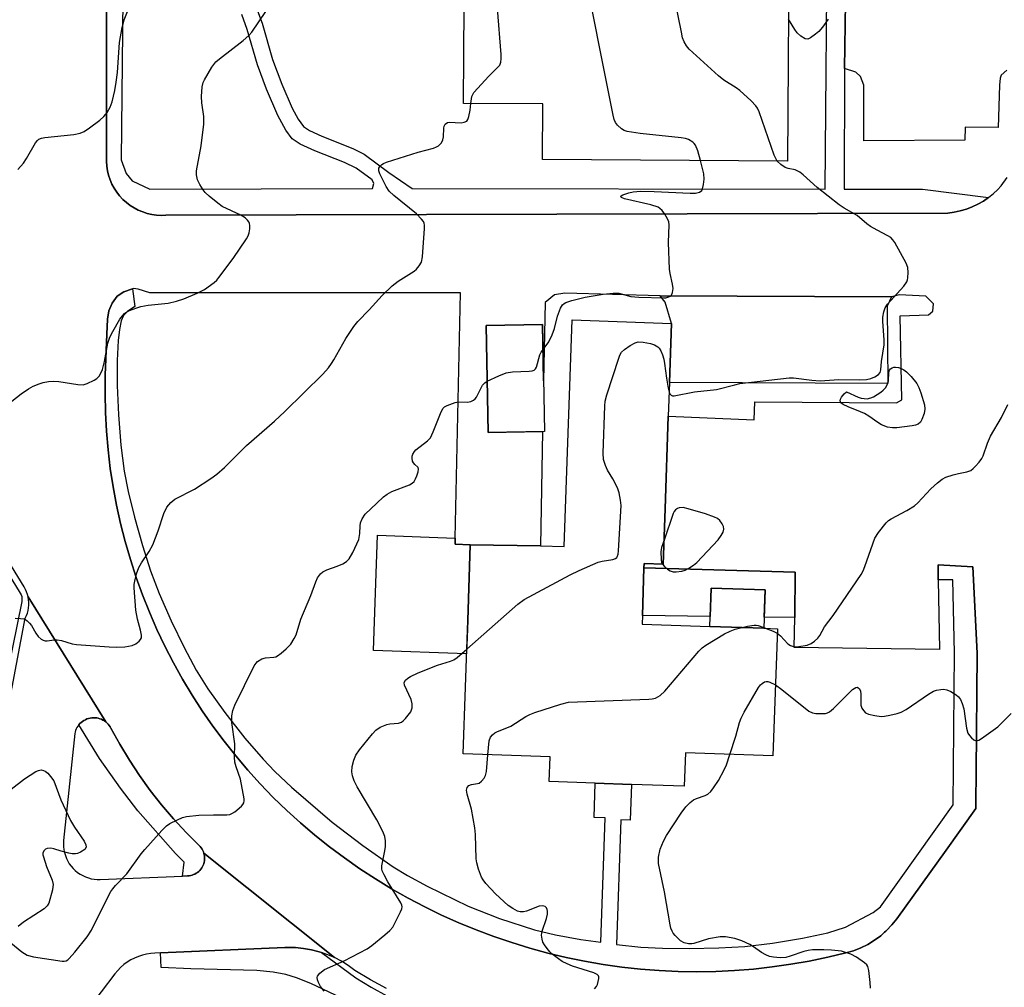
# Model space of a CAD drawing. Units: inches. Extents: x 1303758 to 1309758, y 473451 to 477451.
# Drawn here: x 1304268 to 1304528, y 475963 to 476218 of the extents above; entities that cross this region are included whole.
import ezdxf

# ---------------------------------------------------------------- set-up
doc = ezdxf.new("R2010")
doc.units = ezdxf.units.IN
doc.header["$MEASUREMENT"] = 0
for name, color, linetype in [('BLDG-Footprint', 5, 'Continuous'), ('CULTRL-Pad', 6, 'Continuous'), ('TRANS-Non Street Sidewalk', 7, 'Continuous'), ('TRANS-Parking Lot', 4, 'Continuous'), ('TRANS-Road', 130, 'Continuous'), ('Undefined', 1, 'Continuous')]:
    doc.layers.add(name, color=color, linetype=linetype)

msp = doc.modelspace()

# ---------------------------------------------------------------- linework, layer by layer
at = {"layer": 'BLDG-Footprint', "elevation": 278.91}
msp.add_lwpolyline([(1304471.54, 476246.6), (1304471.06, 476180.83), (1304406.39, 476181.3), (1304406.49, 476195.96), (1304385.54, 476196.11), (1304386.2, 476286.41)], dxfattribs=at)
at = {"layer": 'BLDG-Footprint'}
for points, elevation in [([(1304450.52, 476057.99), (1304464.82, 476057.49), (1304468.38, 476057.37), (1304467.21, 476023.78), (1304444.14, 476024.58), (1304443.83, 476015.78), (1304429.9, 476016.26), (1304420.32, 476016.6), (1304408.17, 476017.02), (1304408.39, 476023.53), (1304385.44, 476024.32), (1304386.67, 476059.54), (1304387.27, 476079.55), (1304405.86, 476079.23), (1304412.15, 476079.12), (1304414.22, 476138.92), (1304440.45, 476138.01), (1304439.91, 476122.44), (1304439.6, 476113.54), (1304438.76, 476089.07), (1304438.25, 476074.45), (1304433.22, 476074.62), (1304433.18, 476073.45), (1304432.75, 476060.87), (1304432.67, 476058.61)], 281.24), ([(1304406.91, 476109.45), (1304392.03, 476109.2), (1304391.55, 476137.45), (1304406.43, 476137.7)], 287.23), ([(1304464.82, 476057.49), (1304450.52, 476057.99), (1304450.88, 476068.1), (1304465.17, 476067.6)], 295.56)]:
    msp.add_lwpolyline(points, close=True, dxfattribs=dict(at, elevation=elevation))
at = {"layer": 'CULTRL-Pad'}
msp.add_lwpolyline([(1304386.67, 476059.54), (1304386.36, 476050.77), (1304361.77, 476051.63), (1304362.83, 476082.04), (1304383.35, 476081.32), (1304383.31, 476079.69), (1304387.27, 476079.55)], close=True, dxfattribs=at)
at = {"layer": 'TRANS-Non Street Sidewalk'}
for points in [[(1304510.85, 476070.24), (1304510.79, 476074.21), (1304519.99, 476073.7), (1304521.16, 476050.92), (1304520.87, 476019.6), (1304520.8, 476011.5), (1304520.78, 476009.85), (1304512.9, 475998.86), (1304499.92, 475980.76), (1304498.63, 475979.15), (1304497.21, 475977.66), (1304497, 475977.48), (1304496.67, 475977.19), (1304495.66, 475976.3), (1304494, 475975.08), (1304492.24, 475974), (1304490.4, 475973.09), (1304488.48, 475972.33), (1304486.5, 475971.75), (1304481.67, 475970.59), (1304476.8, 475969.59), (1304471.9, 475968.74), (1304466.99, 475968.04), (1304462.05, 475967.49), (1304457.09, 475967.1), (1304452.12, 475966.87), (1304447.16, 475966.79), (1304442.19, 475966.87), (1304437.22, 475967.1), (1304432.27, 475967.48), (1304427.33, 475968.02), (1304422.41, 475968.72), (1304417.51, 475969.57), (1304412.64, 475970.57), (1304407.81, 475971.73), (1304403.01, 475973.03), (1304398.26, 475974.48), (1304393.55, 475976.08), (1304388.9, 475977.83), (1304384.3, 475979.72), (1304379.77, 475981.76), (1304375.3, 475983.93), (1304370.9, 475986.25), (1304366.58, 475988.7), (1304362.33, 475991.28), (1304358.17, 475994), (1304354.1, 475996.84), (1304350.14, 475999.79), (1304346.28, 476002.87), (1304342.53, 476006.07), (1304338.88, 476009.39), (1304335.34, 476012.82), (1304331.91, 476016.37), (1304328.6, 476020.03), (1304325.41, 476023.79), (1304322.35, 476027.65), (1304319.41, 476031.62), (1304316.6, 476035.67), (1304313.92, 476039.82), (1304311.38, 476044.05), (1304308.98, 476048.35), (1304306.72, 476052.74), (1304304.6, 476057.2), (1304302.63, 476061.72), (1304300.81, 476066.3), (1304299.13, 476070.94), (1304297.61, 476075.64), (1304296.24, 476080.37), (1304295.03, 476085.16), (1304293.97, 476089.97), (1304293.06, 476094.82), (1304292.32, 476099.7), (1304291.74, 476104.6), (1304291.31, 476109.51), (1304291.04, 476114.44), (1304290.93, 476119.37), (1304290.98, 476124.31), (1304291.37, 476135.18), (1304291.58, 476139.16), (1304291.96, 476141.31), (1304292.84, 476143.34), (1304294.12, 476145.19), (1304295.85, 476146.31), (1304298.16, 476147.1), (1304298.79, 476142.43), (1304296.86, 476141.11), (1304295.8, 476140.07), (1304295.22, 476138.67), (1304294.72, 476136.36), (1304294.37, 476133.45), (1304294.14, 476128.21), (1304294.13, 476121.63), (1304294.47, 476113.85), (1304295.12, 476105.81), (1304295.97, 476098.94), (1304297, 476093.64), (1304298.67, 476086.86), (1304300.81, 476079.36), (1304302.96, 476072.66), (1304305.25, 476066.65), (1304308.38, 476059.47), (1304311.77, 476052.4), (1304314.94, 476046.45), (1304318.07, 476041.48), (1304322.53, 476035.26), (1304327.84, 476028.49), (1304332.65, 476022.88), (1304335.75, 476019.7), (1304340.17, 476015.54), (1304350.87, 476006.29), (1304358.95, 476000.08), (1304367.02, 475994.45), (1304370.79, 475992.17), (1304375.91, 475989.37), (1304386.74, 475984.08), (1304395.06, 475980.88), (1304404.32, 475977.88), (1304409.79, 475976.56), (1304416.5, 475975.33), (1304421.8, 475974.56), (1304422.94, 476007.39), (1304420, 476007.49), (1304420.32, 476016.6), (1304429.9, 476016.26), (1304429.57, 476006.78), (1304427.03, 476006.86), (1304425.89, 475974.01), (1304432.35, 475973.3), (1304438.08, 475973), (1304445.11, 475972.92), (1304452.94, 475973.09), (1304459.81, 475973.46), (1304467.06, 475974.29), (1304475, 475975.62), (1304481.68, 475977.09), (1304486.38, 475978.57), (1304493.64, 475982.45), (1304495.57, 475983.94), (1304514.79, 476010.85), (1304515.16, 476050.98), (1304514.66, 476070.25)], [(1304472.96, 476060.33), (1304464.92, 476060.44), (1304465.17, 476067.6), (1304450.88, 476068.1), (1304450.62, 476060.63), (1304432.75, 476060.87), (1304433.18, 476073.45), (1304473.12, 476072.31)], [(1304291.11, 476032.78), (1304291.44, 476032.5), (1304291.75, 476032.18), (1304292.03, 476031.85), (1304292.28, 476031.49), (1304292.49, 476031.1), (1304294.84, 476026.84), (1304297.35, 476022.67), (1304300.02, 476018.61), (1304302.86, 476014.66), (1304305.86, 476010.83), (1304309.02, 476007.12), (1304312.32, 476003.55), (1304315.77, 476000.12), (1304316.04, 475999.83), (1304316.3, 475999.51), (1304316.52, 475999.18), (1304316.72, 475998.82), (1304316.88, 475998.45), (1304317.01, 475998.07), (1304317.11, 475997.68), (1304317.17, 475997.28), (1304317.2, 475996.88), (1304317.19, 475996.48), (1304317.15, 475996.07), (1304317.08, 475995.68), (1304316.97, 475995.29), (1304316.82, 475994.91), (1304316.65, 475994.55), (1304316.44, 475994.2), (1304316.2, 475993.87), (1304315.95, 475993.56), (1304315.66, 475993.28), (1304315.35, 475993.02), (1304315.01, 475992.79), (1304314.66, 475992.59), (1304314.3, 475992.42), (1304313.92, 475992.29), (1304313.53, 475992.18), (1304313.13, 475992.11), (1304312.73, 475992.08), (1304311.4, 475992.03), (1304311.83, 475995.7), (1304309.54, 475998.01), (1304299.56, 476009.26), (1304294.99, 476015.28), (1304289.49, 476023.11), (1304284.01, 476032.01), (1304284.31, 476032.34), (1304284.63, 476032.64), (1304284.97, 476032.91), (1304285.34, 476033.15), (1304285.73, 476033.35), (1304286.13, 476033.53), (1304286.55, 476033.66), (1304286.97, 476033.76), (1304287.41, 476033.83), (1304287.84, 476033.86), (1304288.28, 476033.85), (1304288.72, 476033.8), (1304289.15, 476033.72), (1304289.57, 476033.6), (1304289.98, 476033.45), (1304290.37, 476033.26), (1304290.75, 476033.03)]]:
    msp.add_lwpolyline(points, close=True, dxfattribs=at)
msp.add_lwpolyline([(1304358.1, 475957.58), (1304345.22, 475963.68), (1304341.44, 475965.17), (1304338.67, 475966.05), (1304335.26, 475966.7), (1304330.97, 475967.1), (1304313.54, 475967.57), (1304305.71, 475967.89), (1304305.53, 475971.78), (1304338.34, 475973.18), (1304339.78, 475973.2), (1304341.22, 475973.15), (1304343.33, 475972.94), (1304345.42, 475972.57), (1304347.48, 475972.04), (1304348.07, 475971.84), (1304357.14, 475965.17), (1304361.16, 475962.75), (1304365.33, 475960.4)], dxfattribs=at)
for points in [[(1304486.47, 476228.61, 0), (1304486.08, 476205.32, 0), (1304486.04, 476173.45, 0), (1304506.71, 476173.42, 0), (1304524.16, 476171.24, 0), (1304522.79, 476170.29, 0), (1304521.34, 476169.47, 0), (1304519.83, 476168.75, 0), (1304518.28, 476168.16, 0), (1304516.68, 476167.69, 0), (1304515.05, 476167.35, 0), (1304513.4, 476167.14, 0), (1304306.99, 476166.57, 0), (1304305.74, 476166.53, 0), (1304304.49, 476166.6, 0), (1304303.26, 476166.77, 0), (1304302.04, 476167.05, 0), (1304300.86, 476167.43, 0), (1304299.7, 476167.91, 0), (1304298.6, 476168.49, 0), (1304297.54, 476169.15, 0), (1304296.55, 476169.91, 0), (1304295.63, 476170.75, 0), (1304294.78, 476171.66, 0), (1304294.01, 476172.64, 0), (1304293.33, 476173.69, 0), (1304292.74, 476174.79, 0), (1304292.24, 476175.93, 0), (1304291.85, 476177.12, 0), (1304291.55, 476178.33, 0), (1304291.36, 476179.56, 0), (1304291.28, 476180.81, 0), (1304291.34, 476260.85, 0)], [(1304330.92, 476221.3, 0), (1304332.37, 476217.33, 0), (1304335.15, 476207.71, 0), (1304337.59, 476201.21, 0), (1304340.32, 476194.87, 0), (1304341.86, 476191.98, 0), (1304343.3, 476190.01, 0), (1304344.91, 476188.93, 0), (1304348.15, 476187.46, 0), (1304356.3, 476184.22, 0), (1304359.33, 476182.74, 0), (1304365.84, 476177.87, 0), (1304372.01, 476173.63, 0), (1304480.99, 476173.46, 0), (1304481.66, 476246.09, 0)], [(1304295.67, 476232.47, 0), (1304295.21, 476181.2, 0), (1304296.49, 476177.55, 0), (1304298.08, 476175.65, 0), (1304302.77, 476173.43, 0), (1304361.52, 476173.6, 0), (1304361.91, 476174.91, 0), (1304361.42, 476175.9, 0), (1304357.19, 476179.02, 0), (1304354.16, 476180.5, 0), (1304346.32, 476183.6, 0), (1304342.46, 476185.35, 0), (1304340.28, 476186.79, 0), (1304338.61, 476189.02, 0), (1304336.5, 476192.95, 0), (1304333.53, 476199.87, 0), (1304331.14, 476206.28, 0), (1304328.46, 476215.58, 0), (1304326.99, 476219.56, 0)], [(1304180.02, 476211.55, 0), (1304268.56, 476066.74, 0), (1304268.78, 476066.31, 0), (1304268.93, 476065.84, 0), (1304268.99, 476065.35, 0), (1304268.98, 476064.86, 0), (1304268.94, 476064.58, 0), (1304250.32, 475972.97, 0)]]:
    msp.add_polyline3d(points, dxfattribs=at)
at = {"layer": 'TRANS-Parking Lot'}
msp.add_lwpolyline([(1304498.52, 476145), (1304497.33, 476142.54), (1304497.53, 476122.15), (1304439.91, 476122.44), (1304440.45, 476138.01), (1304438.75, 476143.59), (1304437.48, 476145.3)], close=True, dxfattribs=at)
at = {"layer": 'TRANS-Road'}
for points in [[(1304291.34, 476260.85, 0), (1304291.28, 476180.81, 0), (1304291.36, 476179.56, 0), (1304291.55, 476178.33, 0), (1304291.85, 476177.12, 0), (1304292.24, 476175.93, 0), (1304292.74, 476174.79, 0), (1304293.33, 476173.69, 0), (1304294.01, 476172.64, 0), (1304294.78, 476171.66, 0), (1304295.63, 476170.75, 0), (1304296.55, 476169.91, 0), (1304297.54, 476169.15, 0), (1304298.6, 476168.49, 0), (1304299.7, 476167.91, 0), (1304300.86, 476167.43, 0), (1304302.04, 476167.05, 0), (1304303.26, 476166.77, 0), (1304304.49, 476166.6, 0), (1304305.74, 476166.53, 0), (1304306.99, 476166.57, 0), (1304513.4, 476167.14, 0), (1304515.05, 476167.35, 0), (1304516.68, 476167.69, 0), (1304518.28, 476168.16, 0), (1304519.83, 476168.75, 0), (1304521.34, 476169.47, 0), (1304522.79, 476170.29, 0), (1304524.16, 476171.24, 0), (1304525.46, 476172.28, 0), (1304526.51, 476173.26, 0), (1304527.5, 476174.32, 0), (1304529.02, 476176.5, 0)], [(1304528.93, 476204.85, 0), (1304527.46, 476203.55, 0), (1304527.22, 476202.81, 0), (1304527.05, 476200.88, 0), (1304526.7, 476189.78, 0), (1304517.96, 476189.81, 0), (1304517.87, 476186.41, 0), (1304491.22, 476186.25, 0), (1304491.17, 476200.92, 0), (1304490.37, 476203.2, 0), (1304489.08, 476204.34, 0), (1304486.08, 476205.32, 0), (1304486.47, 476228.61, 0)], [(1304365.25, 475962.34, 0), (1304361.01, 475964.68, 0), (1304356.84, 475967.14, 0), (1304355.13, 475968.4, 0), (1304353.33, 475969.53, 0), (1304351.45, 475970.51, 0), (1304317.01, 475998.07, 0), (1304316.88, 475998.45, 0), (1304316.72, 475998.82, 0), (1304316.52, 475999.18, 0), (1304316.3, 475999.51, 0), (1304316.04, 475999.83, 0), (1304315.77, 476000.12, 0), (1304312.32, 476003.55, 0), (1304309.02, 476007.12, 0), (1304305.86, 476010.83, 0), (1304302.86, 476014.66, 0), (1304300.02, 476018.61, 0), (1304297.35, 476022.67, 0), (1304294.84, 476026.84, 0), (1304292.49, 476031.1, 0), (1304292.28, 476031.49, 0), (1304292.03, 476031.85, 0), (1304291.75, 476032.18, 0), (1304291.44, 476032.5, 0), (1304291.11, 476032.78, 0), (1304270.64, 476065.75, 0), (1304270.46, 476066.44, 0), (1304270.22, 476067.11, 0), (1304269.92, 476067.76, 0), (1304269.57, 476068.39, 0), (1304220.15, 476148.96, 0)], [(1304254.91, 475981.2, 0), (1304269.88, 476060.19, 0), (1304270.18, 476060.84, 0), (1304270.43, 476061.51, 0), (1304270.62, 476062.2, 0), (1304270.74, 476062.9, 0), (1304270.81, 476063.61, 0), (1304270.81, 476064.33, 0), (1304270.76, 476065.04, 0), (1304270.64, 476065.75, 0), (1304291.11, 476032.78, 0), (1304290.75, 476033.03, 0), (1304290.37, 476033.26, 0), (1304289.98, 476033.45, 0), (1304289.57, 476033.6, 0), (1304289.15, 476033.72, 0), (1304288.72, 476033.8, 0), (1304288.28, 476033.85, 0), (1304287.84, 476033.86, 0), (1304287.41, 476033.83, 0), (1304286.97, 476033.76, 0), (1304286.55, 476033.66, 0), (1304286.13, 476033.53, 0), (1304285.73, 476033.35, 0), (1304285.34, 476033.15, 0), (1304284.97, 476032.91, 0), (1304284.63, 476032.64, 0), (1304284.31, 476032.34, 0), (1304284.01, 476032.01, 0), (1304283.75, 476031.67, 0), (1304283.51, 476031.3, 0), (1304283.31, 476030.91, 0), (1304283.14, 476030.5, 0), (1304283.01, 476030.08, 0), (1304282.91, 476029.66, 0), (1304280, 476001.41, 0), (1304279.96, 476000.62, 0), (1304279.98, 475999.82, 0), (1304280.07, 475999.02, 0), (1304280.23, 475998.23, 0), (1304280.45, 475997.47, 0), (1304280.74, 475996.72, 0), (1304281.09, 475996, 0), (1304281.5, 475995.32, 0), (1304281.97, 475994.67, 0), (1304282.49, 475994.07, 0), (1304283.07, 475993.51, 0), (1304283.69, 475993, 0), (1304284.35, 475992.55, 0), (1304285.04, 475992.16, 0), (1304285.77, 475991.82, 0), (1304286.53, 475991.55, 0), (1304287.3, 475991.35, 0), (1304288.09, 475991.21, 0), (1304288.88, 475991.15, 0), (1304289.68, 475991.15, 0), (1304311.4, 475992.03, 0), (1304312.73, 475992.08, 0), (1304313.13, 475992.11, 0), (1304313.53, 475992.18, 0), (1304313.92, 475992.29, 0), (1304314.3, 475992.42, 0), (1304314.66, 475992.59, 0), (1304315.01, 475992.79, 0), (1304315.35, 475993.02, 0), (1304315.66, 475993.28, 0), (1304315.95, 475993.56, 0), (1304316.2, 475993.87, 0), (1304316.44, 475994.2, 0), (1304316.65, 475994.55, 0), (1304316.82, 475994.91, 0), (1304316.97, 475995.29, 0), (1304317.08, 475995.68, 0), (1304317.15, 475996.07, 0), (1304317.19, 475996.48, 0), (1304317.2, 475996.88, 0), (1304317.17, 475997.28, 0), (1304317.11, 475997.68, 0), (1304317.01, 475998.07, 0), (1304351.45, 475970.51, 0), (1304349.49, 475971.35, 0), (1304348.07, 475971.84, 0), (1304347.48, 475972.04, 0), (1304345.42, 475972.57, 0), (1304343.33, 475972.94, 0), (1304341.22, 475973.15, 0), (1304339.78, 475973.2, 0), (1304338.34, 475973.18, 0), (1304305.53, 475971.78, 0), (1304304.08, 475971.72, 0), (1304302.97, 475971.63, 0), (1304301.87, 475971.45, 0), (1304300.79, 475971.19, 0), (1304299.73, 475970.84, 0), (1304298.7, 475970.41, 0), (1304297.71, 475969.9, 0), (1304296.77, 475969.31, 0), (1304295.87, 475968.65, 0), (1304295.04, 475967.91, 0), (1304294.26, 475967.12, 0), (1304293.54, 475966.26, 0), (1304286.27, 475956.76, 0)]]:
    msp.add_polyline3d(points, dxfattribs=at)
msp.add_polyline3d([(1304291.37, 476135.18, 0), (1304290.98, 476124.31, 0), (1304290.93, 476119.37, 0), (1304291.04, 476114.44, 0), (1304291.31, 476109.51, 0), (1304291.74, 476104.6, 0), (1304292.32, 476099.7, 0), (1304293.06, 476094.82, 0), (1304293.97, 476089.97, 0), (1304295.03, 476085.16, 0), (1304296.24, 476080.37, 0), (1304297.61, 476075.64, 0), (1304299.13, 476070.94, 0), (1304300.81, 476066.3, 0), (1304302.63, 476061.72, 0), (1304304.6, 476057.2, 0), (1304306.72, 476052.74, 0), (1304308.98, 476048.35, 0), (1304311.38, 476044.05, 0), (1304313.92, 476039.82, 0), (1304316.6, 476035.67, 0), (1304319.41, 476031.62, 0), (1304322.35, 476027.65, 0), (1304325.41, 476023.79, 0), (1304328.6, 476020.03, 0), (1304331.91, 476016.37, 0), (1304335.34, 476012.82, 0), (1304338.88, 476009.39, 0), (1304342.53, 476006.07, 0), (1304346.28, 476002.87, 0), (1304350.14, 475999.79, 0), (1304354.1, 475996.84, 0), (1304358.17, 475994, 0), (1304362.33, 475991.28, 0), (1304366.58, 475988.7, 0), (1304370.9, 475986.25, 0), (1304375.3, 475983.93, 0), (1304379.77, 475981.76, 0), (1304384.3, 475979.72, 0), (1304388.9, 475977.83, 0), (1304393.55, 475976.08, 0), (1304398.26, 475974.48, 0), (1304403.01, 475973.03, 0), (1304407.81, 475971.73, 0), (1304412.64, 475970.57, 0), (1304417.51, 475969.57, 0), (1304422.41, 475968.72, 0), (1304427.33, 475968.02, 0), (1304432.27, 475967.48, 0), (1304437.22, 475967.1, 0), (1304442.19, 475966.87, 0), (1304447.16, 475966.79, 0), (1304452.12, 475966.87, 0), (1304457.09, 475967.1, 0), (1304462.05, 475967.49, 0), (1304466.99, 475968.04, 0), (1304471.9, 475968.74, 0), (1304476.8, 475969.59, 0), (1304481.67, 475970.59, 0), (1304486.5, 475971.75, 0), (1304488.48, 475972.33, 0), (1304490.4, 475973.09, 0), (1304492.24, 475974, 0), (1304494, 475975.08, 0), (1304495.66, 475976.3, 0), (1304496.67, 475977.19, 0), (1304497, 475977.48, 0), (1304497.21, 475977.66, 0), (1304498.63, 475979.15, 0), (1304499.92, 475980.76, 0), (1304512.9, 475998.86, 0), (1304520.78, 476009.85, 0), (1304520.8, 476011.5, 0), (1304520.87, 476019.6, 0), (1304521.16, 476050.92, 0), (1304519.99, 476073.7, 0), (1304510.79, 476074.21, 0), (1304510.85, 476070.24, 0), (1304511.16, 476051.91, 0), (1304472.85, 476052.43, 0), (1304472.96, 476060.33, 0), (1304473.12, 476072.31, 0), (1304433.18, 476073.45, 0), (1304433.22, 476074.62, 0), (1304438.25, 476074.45, 0), (1304438.76, 476089.07, 0), (1304439.6, 476113.54, 0), (1304462.22, 476112.52, 0), (1304462.48, 476117.26, 0), (1304499.81, 476117.06, 0), (1304501.26, 476117.81, 0), (1304500.8, 476139.98, 0), (1304508.27, 476140.29, 0), (1304509.38, 476141.22, 0), (1304509.63, 476143.18, 0), (1304507.6, 476145.22, 0), (1304500.56, 476145.58, 0), (1304498.52, 476145, 0), (1304437.48, 476145.3, 0), (1304412.26, 476146.03, 0), (1304409.57, 476145.56, 0), (1304407.07, 476143.56, 0), (1304406.68, 476122.84, 0), (1304406.43, 476137.7, 0), (1304391.55, 476137.45, 0), (1304392.03, 476109.2, 0), (1304406.43, 476109.45, 0), (1304405.86, 476079.23, 0), (1304387.27, 476079.55, 0), (1304383.31, 476079.69, 0), (1304383.35, 476081.32, 0), (1304384.71, 476146.1, 0), (1304302.71, 476146.06, 0), (1304299.64, 476147.06, 0), (1304298.42, 476147.18, 0), (1304298.16, 476147.1, 0), (1304295.85, 476146.31, 0), (1304294.12, 476145.19, 0), (1304292.84, 476143.34, 0), (1304291.96, 476141.31, 0), (1304291.58, 476139.16, 0)], close=True, dxfattribs=at)
at = {"layer": 'Undefined'}
msp.add_line((1304464.82, 476057.73, 282), (1304465.47, 476057.47, 282), dxfattribs=at)
for points, elevation in [([(1304468.37, 476180.85), (1304468.03, 476181.4), (1304467.58, 476182.46), (1304463.6, 476193.87), (1304463.14, 476194.85), (1304462.7, 476195.5), (1304461.48, 476196.76), (1304458.44, 476199.55), (1304457.49, 476200.24), (1304454.26, 476202.27), (1304452.88, 476203.4), (1304445.15, 476210.46), (1304444.38, 476211.34), (1304443.79, 476212.34), (1304443.38, 476213.43), (1304443.05, 476214.89), (1304438.28, 476238.71)], 280), ([(1304387.51, 476196.09), (1304387.78, 476197.97), (1304388.3, 476198.95), (1304392.27, 476203.32), (1304394.8, 476205.83), (1304395.09, 476206.23), (1304395.39, 476207.01), (1304395.52, 476207.86), (1304395.49, 476209.04), (1304393.52, 476233.39)], 276), ([(1304448.07, 476180.99), (1304447.38, 476183.57), (1304446.79, 476185.04), (1304446.45, 476185.54), (1304446.07, 476185.89), (1304444.94, 476186.56), (1304444.16, 476186.83), (1304443, 476187.02), (1304432.16, 476188.19), (1304428.75, 476188.71), (1304427.96, 476188.97), (1304427.24, 476189.42), (1304426.17, 476190.37), (1304425.67, 476191.04), (1304425.35, 476191.83), (1304425.08, 476192.99), (1304416.58, 476235.39)], 278), ([(1304261.27, 476113.61), (1304268.79, 476119.44), (1304270.69, 476120.73), (1304271.94, 476121.41), (1304273.51, 476122.05), (1304274.58, 476122.39), (1304275.98, 476122.63), (1304277.39, 476122.75), (1304278.77, 476122.67), (1304283.71, 476121.91), (1304285.14, 476121.81), (1304286.23, 476122.09), (1304288.05, 476123), (1304288.76, 476123.49), (1304289.34, 476124.09), (1304289.94, 476125.04), (1304290.28, 476125.82), (1304290.8, 476127.9), (1304291.64, 476132.78), (1304292.19, 476134.35), (1304292.96, 476135.85), (1304294.84, 476139.09), (1304295.5, 476140.04), (1304296.04, 476140.59), (1304296.67, 476141.03), (1304297.42, 476141.41), (1304299.28, 476142.15), (1304300.36, 476142.5), (1304302.34, 476142.82), (1304307.59, 476143.38), (1304309.8, 476143.89), (1304311.71, 476144.47), (1304315.23, 476145.99), (1304317.19, 476146.99), (1304319.76, 476148.85), (1304320.4, 476149.43), (1304320.98, 476150.1), (1304324.73, 476155.14), (1304328.26, 476160.31), (1304328.67, 476161.09), (1304328.93, 476161.91), (1304329.13, 476163.02), (1304329.18, 476163.85), (1304329.1, 476164.36), (1304328.88, 476164.84), (1304328.55, 476165.27), (1304327.94, 476165.85), (1304326.77, 476166.55), (1304321.88, 476168.88), (1304320.69, 476169.72), (1304318.43, 476171.61), (1304317.36, 476172.6), (1304316.82, 476173.25), (1304315.91, 476174.65), (1304315.32, 476175.89), (1304315.07, 476177.2), (1304315.07, 476178.3), (1304316.3, 476184.87), (1304317.02, 476190.61), (1304317.01, 476192.64), (1304316.46, 476196.24), (1304316.39, 476197.95), (1304316.57, 476200.52), (1304316.82, 476201.59), (1304317.14, 476202.37), (1304319.13, 476205.68), (1304320.2, 476207.08), (1304321.1, 476207.85), (1304327.42, 476212.71), (1304328.91, 476214.03), (1304329.65, 476214.92), (1304335.18, 476223.08)], 274), ([(1304267.87, 476178.61), (1304269.38, 476180.35), (1304270.19, 476181.58), (1304272.59, 476185.66), (1304273.11, 476186.33), (1304273.48, 476186.65), (1304274.18, 476186.95), (1304275, 476187.11), (1304282.73, 476187.92), (1304284.39, 476188.24), (1304285.39, 476188.72), (1304286.81, 476189.64), (1304289.58, 476191.7), (1304290.65, 476192.63), (1304291.5, 476193.72), (1304292.32, 476195.15), (1304292.77, 476196.49), (1304293.52, 476199.52), (1304293.9, 476201.74), (1304294.22, 476204.24), (1304294.75, 476212.16), (1304295.47, 476216.19), (1304296.01, 476218.17), (1304298.26, 476224)], 272), ([(1304481.78, 476218.36), (1304480.27, 476216.23), (1304479.33, 476215.12), (1304478.47, 476214.36), (1304477.11, 476213.4), (1304476.41, 476213.11), (1304475.71, 476213.18), (1304474.55, 476213.86), (1304473.65, 476214.73), (1304473.02, 476215.62), (1304471.33, 476218.39)], 282), ([(1304267.22, 476060.12), (1304268.64, 476060.06), (1304269.45, 476059.94), (1304269.95, 476059.77), (1304270.4, 476059.48), (1304270.99, 476058.88), (1304271.53, 476058.2), (1304272.66, 476056.23), (1304273.28, 476055.36), (1304274.11, 476054.63), (1304274.6, 476054.36), (1304275.12, 476054.19), (1304275.69, 476054.15), (1304277.52, 476054.44), (1304278.33, 476054.43), (1304279.44, 476054.22), (1304282.27, 476053.42), (1304283.42, 476053.21), (1304291.99, 476052.61), (1304293.98, 476052.53), (1304296.16, 476052.61), (1304298.08, 476052.91), (1304299.08, 476053.37), (1304299.95, 476054.1), (1304300.29, 476054.51), (1304300.52, 476054.97), (1304300.57, 476055.7), (1304300.3, 476057.02), (1304299.45, 476059.91), (1304299.07, 476062.25), (1304298.64, 476068.18), (1304298.64, 476069.07), (1304298.75, 476069.92), (1304299.26, 476071.87), (1304299.84, 476073.5), (1304300.58, 476074.77), (1304302.55, 476077.74), (1304303.5, 476079.53), (1304304.95, 476083.26), (1304306.45, 476087.76), (1304307.26, 476089.49), (1304308.31, 476090.7), (1304309.36, 476091.55), (1304314.53, 476094.23), (1304318.86, 476097.04), (1304320.47, 476098.22), (1304322.43, 476099.99), (1304328.29, 476105.74), (1304335.65, 476112.22), (1304338.38, 476114.76), (1304348.4, 476124.61), (1304349.9, 476126.28), (1304350.74, 476127.38), (1304351.36, 476128.34), (1304354.46, 476134.05), (1304356.57, 476137.2), (1304357.65, 476138.55), (1304360.67, 476141.56), (1304364.05, 476145.37), (1304366.69, 476147.92), (1304368.3, 476149.13), (1304372.49, 476151.79), (1304373.15, 476152.35), (1304373.88, 476153.22), (1304374.44, 476154.19), (1304374.72, 476155.61), (1304375.29, 476163.06), (1304375.28, 476163.92), (1304375.17, 476164.46), (1304374.94, 476164.93), (1304374.47, 476165.57), (1304373.13, 476166.98), (1304367.13, 476171.77), (1304365.89, 476172.93), (1304365.13, 476174.14), (1304363.43, 476177.53), (1304363.18, 476178.29), (1304363.21, 476178.99), (1304363.45, 476179.4), (1304363.97, 476179.93), (1304364.43, 476180.23), (1304365.25, 476180.58), (1304373.55, 476183.21), (1304377.62, 476184.3), (1304378.44, 476184.61), (1304378.93, 476184.89), (1304379.71, 476185.71), (1304380.1, 476186.47), (1304380.24, 476187.3), (1304380.34, 476189.59), (1304380.46, 476190.12), (1304380.71, 476190.58), (1304381.28, 476191.08), (1304381.77, 476191.19), (1304384.93, 476191.01), (1304385.74, 476191.13), (1304386.39, 476191.45), (1304386.68, 476191.85), (1304386.94, 476192.62), (1304387.28, 476194.35), (1304387.51, 476196.09)], 276), ([(1304406.54, 476131.15), (1304408.05, 476133.14), (1304408.96, 476135.01), (1304409.53, 476136.67), (1304410.32, 476139.94), (1304411.11, 476142.03), (1304411.68, 476142.94), (1304412.1, 476143.29), (1304412.58, 476143.55), (1304414.17, 476144.08), (1304417.66, 476144.96), (1304422.39, 476145.71), (1304425.02, 476146), (1304425.78, 476146.03), (1304426.57, 476145.95), (1304429.72, 476145.12), (1304431.79, 476144.91), (1304438.4, 476144.73), (1304438.99, 476144.79), (1304439.7, 476144.98), (1304440.12, 476145.19), (1304440.43, 476145.46), (1304440.75, 476146.15), (1304440.89, 476147.24), (1304440.73, 476148.36), (1304440.08, 476151.14), (1304439.93, 476152.31), (1304439.64, 476159.41), (1304439.85, 476164.03), (1304439.75, 476164.86), (1304439.43, 476165.64), (1304438.67, 476166.87), (1304437.97, 476167.8), (1304437.37, 476168.39), (1304436.89, 476168.68), (1304434.98, 476169.33), (1304428.03, 476170.91), (1304427.23, 476171.24), (1304427.01, 476171.51), (1304427.18, 476171.73), (1304427.58, 476171.93), (1304429.22, 476172.49), (1304430.36, 476172.73), (1304432.29, 476172.92), (1304435.85, 476172.86), (1304445.37, 476172.36), (1304446.78, 476172.4), (1304447.82, 476172.67), (1304448.42, 476173.13), (1304448.67, 476173.57), (1304448.93, 476174.65), (1304449.07, 476176.09), (1304448.94, 476177.54), (1304448.07, 476180.99)], 278), ([(1304439.82, 476119.83), (1304440.02, 476119.4), (1304440.33, 476119.07), (1304440.74, 476118.89), (1304441.19, 476118.87), (1304446.52, 476119.93), (1304452.28, 476120.54), (1304457.14, 476121.81), (1304458.52, 476122.09), (1304471.47, 476123.62), (1304472.62, 476123.59), (1304477.46, 476122.99), (1304479.65, 476122.86), (1304484.57, 476123.16), (1304489.96, 476123.13), (1304491.95, 476123.2), (1304493.07, 476123.41), (1304494.15, 476123.88), (1304495.09, 476124.49), (1304495.53, 476125.07), (1304495.68, 476125.71), (1304495.84, 476127.96), (1304496.58, 476132.32), (1304496.57, 476133.69), (1304496.2, 476138.54), (1304496.26, 476139.66), (1304496.51, 476141.07), (1304496.83, 476142.14), (1304497.42, 476143.1), (1304501.74, 476147.86), (1304502.57, 476149.01), (1304502.77, 476149.51), (1304502.86, 476150.04), (1304502.91, 476151.43), (1304502.79, 476152.81), (1304502.41, 476153.89), (1304499.37, 476159.33), (1304498.89, 476160.05), (1304498.3, 476160.66), (1304497.58, 476161.13), (1304494.74, 476162.6), (1304492.98, 476163.61), (1304492.04, 476164.27), (1304489.48, 476166.47), (1304486.03, 476168.43), (1304484.67, 476169.31), (1304478.92, 476173.92), (1304475.24, 476177.2), (1304474.34, 476177.91), (1304473.61, 476178.33), (1304473.08, 476178.52), (1304471.22, 476178.9), (1304470.46, 476179.17), (1304469.3, 476179.93), (1304468.37, 476180.85)], 280), ([(1304386.41, 476051.97), (1304399.85, 476063.82), (1304401.52, 476065.07), (1304413.67, 476071.57), (1304416.06, 476072.75), (1304421.1, 476074.96), (1304422.17, 476075.25), (1304424.94, 476075.63), (1304425.64, 476075.89), (1304426, 476076.16), (1304426.14, 476076.35), (1304426.36, 476077.1), (1304426.45, 476077.96), (1304427.08, 476088.38), (1304427.13, 476089.87), (1304427.01, 476091.28), (1304426.66, 476093.23), (1304426.22, 476094.58), (1304424.99, 476096.92), (1304423.54, 476099.26), (1304422.98, 476100.5), (1304422.52, 476102.08), (1304422.42, 476103.74), (1304422.82, 476116.2), (1304422.92, 476117.44), (1304423.37, 476119.16), (1304426.51, 476128.81), (1304426.82, 476129.63), (1304427.24, 476130.38), (1304428.08, 476131.15), (1304429.56, 476132.14), (1304430.84, 476132.86), (1304431.62, 476133.1), (1304432.93, 476133.08), (1304434.86, 476132.7), (1304435.92, 476132.36), (1304436.8, 476131.83), (1304437.16, 476131.48), (1304437.61, 476130.77), (1304438.06, 476129.69), (1304438.39, 476128.59), (1304438.62, 476127.38), (1304439.11, 476123.51), (1304439.55, 476120.93), (1304439.82, 476119.83)], 280), ([(1304391.8, 476122.77), (1304394.83, 476124.2), (1304396.77, 476124.95), (1304398.49, 476125.17), (1304402.87, 476125.41), (1304403.69, 476125.52), (1304404.17, 476125.69), (1304404.54, 476125.98), (1304404.79, 476126.41), (1304405.69, 476129.73), (1304406.03, 476130.41), (1304406.54, 476131.15)], 278), ([(1304266.03, 475974.45), (1304268.96, 475972.06), (1304270.4, 475971.14), (1304272.07, 475970.72), (1304279.59, 475969.6), (1304280.14, 475969.6), (1304280.65, 475969.7), (1304281.09, 475969.94), (1304281.49, 475970.28), (1304282.98, 475971.94), (1304286.22, 475976.04), (1304287.33, 475977.72), (1304291.53, 475986.13), (1304292.49, 475987.95), (1304292.97, 475988.69), (1304293.69, 475989.54), (1304296.71, 475992.67), (1304300.49, 475997.88), (1304301.4, 475999.03), (1304305.9, 476004.04), (1304307.13, 476005.28), (1304308.06, 476005.92), (1304310.08, 476006.94), (1304311.38, 476007.51), (1304312.47, 476007.81), (1304315.68, 476008.09), (1304319.56, 476008.23), (1304323.05, 476008.25), (1304323.89, 476008.35), (1304324.42, 476008.54), (1304325.15, 476008.99), (1304326.94, 476010.53), (1304327.3, 476010.95), (1304327.56, 476011.41), (1304327.65, 476011.92), (1304327.63, 476012.46), (1304326.67, 476017.61), (1304325.51, 476020.89), (1304325.21, 476022.14), (1304325.12, 476023.43), (1304325.21, 476027.01), (1304324.43, 476032.63), (1304324.42, 476034.37), (1304324.66, 476035.78), (1304325.2, 476037.17), (1304330.31, 476047.59), (1304330.78, 476048.31), (1304331.16, 476048.71), (1304332.3, 476049.41), (1304333.32, 476049.71), (1304335.48, 476049.82), (1304335.97, 476049.96), (1304336.47, 476050.21), (1304337.42, 476050.88), (1304338.77, 476052.03), (1304339.39, 476052.65), (1304339.93, 476053.33), (1304340.86, 476054.78), (1304341.36, 476055.8), (1304342.61, 476059.89), (1304345.27, 476066.14), (1304346.55, 476069.74), (1304347.02, 476070.78), (1304347.81, 476071.89), (1304348.42, 476072.4), (1304349.44, 476072.89), (1304352.17, 476073.88), (1304353.7, 476074.54), (1304354.62, 476075.1), (1304355.32, 476075.85), (1304356.31, 476077.53), (1304357.89, 476080.96), (1304358.21, 476082.52), (1304358.25, 476084.5), (1304358.38, 476085.35), (1304358.83, 476086.4), (1304359.62, 476087.6), (1304362.64, 476090.57), (1304364.42, 476092.17), (1304365.35, 476092.91), (1304366.63, 476093.58), (1304371.27, 476095.4), (1304372, 476095.81), (1304372.49, 476096.28), (1304372.9, 476096.99), (1304373.22, 476097.77), (1304373.57, 476098.81), (1304373.69, 476099.53), (1304373.61, 476099.92), (1304373.51, 476100.07), (1304372.67, 476100.72), (1304372.35, 476101.14), (1304372.12, 476101.63), (1304371.96, 476102.43), (1304372.02, 476102.95), (1304372.19, 476103.45), (1304372.58, 476104.16), (1304372.97, 476104.59), (1304376.03, 476106.95), (1304376.81, 476107.79), (1304377.56, 476109.34), (1304379.67, 476114.69), (1304380.16, 476115.58), (1304380.53, 476115.95), (1304381.23, 476116.36), (1304383.38, 476117.14), (1304384.2, 476117.26), (1304386.64, 476117.22), (1304387.47, 476117.38), (1304388.22, 476117.71), (1304388.61, 476118.05), (1304388.93, 476118.48), (1304390.59, 476121.73), (1304391.14, 476122.34), (1304391.8, 476122.77)], 278), ([(1304468.34, 476056.17), (1304469.2, 476055.45), (1304471.17, 476053.38), (1304471.82, 476052.97), (1304472.64, 476052.7), (1304473.22, 476052.61), (1304474.05, 476052.64), (1304476.26, 476053.03), (1304477.29, 476053.45), (1304478.21, 476054.12), (1304479.06, 476054.91), (1304479.61, 476055.55), (1304480.86, 476057.86), (1304483.15, 476060.89), (1304490.48, 476071.7), (1304491.01, 476072.69), (1304491.47, 476073.79), (1304494.12, 476081.29), (1304495.09, 476082.76), (1304497.11, 476085.32), (1304497.73, 476085.93), (1304498.43, 476086.41), (1304502.59, 476088.58), (1304504.61, 476089.84), (1304505.47, 476090.64), (1304508.9, 476094.33), (1304510.68, 476095.93), (1304511.85, 476096.84), (1304512.87, 476097.36), (1304514.78, 476098.01), (1304516.17, 476098.38), (1304518.39, 476098.8), (1304519.42, 476099.16), (1304520.1, 476099.66), (1304520.72, 476100.27), (1304521.68, 476101.36), (1304522.34, 476102.31), (1304522.69, 476103.07), (1304523.84, 476106.35), (1304524.65, 476108.25), (1304527.58, 476113.18), (1304529.25, 476116.57)], 282), ([(1304438.03, 476074.46), (1304438.56, 476073.79), (1304439.4, 476073.06), (1304440.1, 476072.63), (1304440.85, 476072.4), (1304441.7, 476072.36), (1304443.16, 476072.58), (1304444.01, 476072.83), (1304445.04, 476073.35), (1304446.26, 476074.15), (1304447.15, 476074.89), (1304452.74, 476080.86), (1304453.59, 476081.96), (1304454.11, 476082.9), (1304454.26, 476083.65), (1304454.2, 476084.4), (1304453.86, 476085.08), (1304453.19, 476085.91), (1304452.58, 476086.44), (1304451.79, 476086.86), (1304449.46, 476087.7), (1304444.87, 476089.06), (1304443.5, 476089.35), (1304442.47, 476089.33), (1304442.03, 476089.16), (1304441.46, 476088.73), (1304441.14, 476088.32), (1304440.88, 476087.81), (1304438.47, 476080.79)], 280), ([(1304438.47, 476080.79), (1304437.84, 476078.82), (1304437.65, 476077.68), (1304437.68, 476075.69), (1304437.84, 476074.89), (1304438.03, 476074.46)], 280), ([(1304391.95, 476024.1), (1304392.3, 476027.76), (1304392.67, 476028.76), (1304393.18, 476029.36), (1304393.8, 476029.85), (1304394.5, 476030.25), (1304396.96, 476031.16), (1304398, 476031.65), (1304402, 476034.17), (1304403.03, 476034.74), (1304404.41, 476035.27), (1304411.22, 476037.45), (1304413.23, 476037.97), (1304434.49, 476038.78), (1304435.37, 476038.86), (1304436.21, 476039.05), (1304437.41, 476039.77), (1304438.71, 476040.92), (1304447.7, 476051.48), (1304448.53, 476052.31), (1304449.47, 476052.99), (1304454.47, 476055.99), (1304455.97, 476056.75), (1304457.28, 476057.28), (1304460.47, 476058.04), (1304462.22, 476058.34), (1304462.8, 476058.34), (1304463.36, 476058.24), (1304464.82, 476057.73)], 282), ([(1304465.47, 476057.47), (1304467.26, 476056.72), (1304468.34, 476056.17)], 282), ([(1304348.79, 475961.61), (1304347.82, 475962.92), (1304347.26, 475963.9), (1304346.98, 475964.61), (1304346.89, 475965.28), (1304346.99, 475965.65), (1304347.59, 475966.43), (1304348.89, 475967.38), (1304354.04, 475969.67), (1304360.11, 475972.84), (1304361.32, 475973.7), (1304364.8, 475976.52), (1304366.14, 475977.68), (1304366.88, 475978.59), (1304368.95, 475982.57), (1304369.25, 475983.37), (1304369.33, 475983.9), (1304369.27, 475984.34), (1304368.98, 475985), (1304365.58, 475990.54), (1304364.57, 475992.35), (1304364.09, 475993.4), (1304363.95, 475993.94), (1304363.95, 475994.76), (1304364.78, 475998.7), (1304364.95, 475999.85), (1304364.97, 476001.32), (1304364.82, 476002.46), (1304364.28, 476003.78), (1304362.65, 476006.86), (1304357.49, 476015.59), (1304356.67, 476017.17), (1304356.23, 476018.51), (1304356.05, 476019.6), (1304356.19, 476021), (1304356.59, 476022.67), (1304357.16, 476023.95), (1304358.07, 476025.37), (1304361.52, 476029.62), (1304362.44, 476030.61), (1304363.51, 476031.33), (1304365.27, 476032.06), (1304366.09, 476032.23), (1304368.37, 476032.46), (1304369.16, 476032.71), (1304369.61, 476033.02), (1304370.2, 476033.62), (1304371.6, 476035.45), (1304371.86, 476035.94), (1304372.02, 476036.47), (1304372.03, 476037.57), (1304371.71, 476038.69), (1304369.99, 476042.5), (1304369.92, 476043.21), (1304370.23, 476043.8), (1304370.82, 476044.29), (1304371.52, 476044.72), (1304373.56, 476045.74), (1304378.69, 476047.71), (1304382.07, 476048.77), (1304382.95, 476049.13), (1304383.87, 476049.76), (1304386.41, 476051.97)], 280), ([(1304455.83, 476024.17), (1304457.4, 476028.97), (1304458.42, 476032.64), (1304458.8, 476033.74), (1304459.63, 476035.33), (1304463.41, 476041.84), (1304463.94, 476042.56), (1304464.34, 476042.94), (1304464.96, 476043.31), (1304465.42, 476043.44), (1304465.91, 476043.43), (1304466.42, 476043.3), (1304467.86, 476042.56)], 284), ([(1304467.86, 476042.56), (1304469.57, 476041.34), (1304476.69, 476035.64), (1304477.7, 476035.16), (1304478.54, 476035.02), (1304479.7, 476034.95), (1304481.12, 476035.01), (1304481.64, 476035.15), (1304482.12, 476035.41), (1304483.21, 476036.33), (1304488.26, 476041.28), (1304489.06, 476041.83), (1304489.44, 476041.92), (1304489.63, 476041.88), (1304490.05, 476041.53), (1304490.32, 476040.92), (1304490.42, 476040.1), (1304490.45, 476037.19), (1304490.67, 476036.41), (1304491.11, 476035.74), (1304491.69, 476035.18), (1304492.42, 476034.81), (1304494.09, 476034.43), (1304495.82, 476034.22), (1304496.67, 476034.27), (1304498.07, 476034.51), (1304500.02, 476034.95), (1304501.09, 476035.3), (1304502.38, 476036.03), (1304508.32, 476040.09), (1304509.6, 476040.85), (1304510.4, 476041.14), (1304511.5, 476041.34), (1304512.33, 476041.39), (1304513.14, 476041.26), (1304514.15, 476040.79), (1304515.59, 476039.87), (1304516.23, 476039.34), (1304516.72, 476038.66), (1304517.18, 476037.61), (1304517.59, 476036.21), (1304518.34, 476031.11), (1304518.66, 476029.83), (1304519.06, 476029.14), (1304519.61, 476028.53), (1304520.23, 476028.03), (1304520.87, 476027.78), (1304521.57, 476027.95), (1304522.28, 476028.37), (1304526.54, 476031.5), (1304530.09, 476034.94)], 284), ([(1304420.11, 475962.26), (1304420.63, 475962.87), (1304420.88, 475963.37), (1304421.13, 475964.18), (1304421.26, 475964.99), (1304421.22, 475965.48), (1304421.14, 475965.69), (1304420.85, 475966.03), (1304419.96, 475966.52), (1304414.28, 475968.29), (1304412.92, 475968.85), (1304411.59, 475969.52), (1304410.59, 475970.15), (1304409.19, 475971.24), (1304408.33, 475972.05), (1304407.6, 475972.94), (1304406.93, 475973.88), (1304406.52, 475974.63), (1304406.27, 475975.39), (1304406.14, 475976.44), (1304406.3, 475977.54), (1304407.43, 475980.87), (1304407.69, 475982), (1304407.7, 475982.76), (1304407.61, 475983.24), (1304407.44, 475983.66), (1304407.14, 475984), (1304406.51, 475984.22), (1304405.51, 475984.09), (1304402.16, 475982.81), (1304401.34, 475982.57), (1304400.54, 475982.56), (1304399.78, 475982.82), (1304398.53, 475983.48), (1304397.34, 475984.29), (1304393.98, 475987.34), (1304391.45, 475990.11), (1304390.72, 475991.01), (1304390.28, 475991.74), (1304389.48, 475993.86), (1304389.04, 475995.5), (1304388.91, 475996.63), (1304388.67, 476003.06), (1304388.52, 476004.82), (1304387.67, 476009.75), (1304386.47, 476013.67), (1304386.29, 476014.77), (1304386.47, 476015.47), (1304386.95, 476015.97), (1304387.64, 476016.24), (1304389.2, 476016.47), (1304389.68, 476016.62), (1304390.31, 476017.07), (1304390.98, 476017.91), (1304391.34, 476018.62), (1304391.58, 476019.65), (1304391.95, 476024.1)], 282), ([(1304492.93, 475962.47), (1304492.85, 475963.9), (1304492.51, 475967.07), (1304492.24, 475968.14), (1304491.97, 475968.59), (1304491.39, 475969.15), (1304489.3, 475970.62), (1304487.8, 475971.45), (1304485.28, 475972.2), (1304482.68, 475972.51), (1304480.63, 475972.56), (1304477.69, 475972.53), (1304476.54, 475972.41), (1304475.41, 475972.12), (1304471.76, 475970.86), (1304470.62, 475970.57), (1304469.15, 475970.49), (1304467.38, 475970.6), (1304466.31, 475970.83), (1304465.31, 475971.22), (1304464.17, 475971.88), (1304462.07, 475973.38), (1304461.1, 475973.99), (1304459.01, 475974.92), (1304457.13, 475975.56), (1304454.67, 475976.03), (1304453.28, 475976.02), (1304450.22, 475975.49), (1304446.34, 475974.22), (1304445.78, 475974.15), (1304444.92, 475974.18), (1304443.8, 475974.42), (1304442.86, 475974.97), (1304441.42, 475976.33), (1304440.89, 475976.98), (1304440.6, 475977.47), (1304440.29, 475978.28), (1304440.09, 475979.14), (1304438.62, 475987.91), (1304437.02, 475995.4), (1304436.98, 475997.02), (1304437.45, 475999.19), (1304438.33, 476001.27), (1304439.15, 476002.77), (1304442.98, 476008.69), (1304444.2, 476010.35), (1304445.39, 476011.5), (1304446.28, 476012.14), (1304447.08, 476012.52), (1304449.32, 476013.34), (1304450.02, 476013.72), (1304450.83, 476014.38), (1304451.57, 476015.31), (1304452.87, 476017.3), (1304454.34, 476020.12), (1304454.92, 476021.46), (1304455.83, 476024.17)], 284), ([(1304266.17, 476015.02), (1304269.71, 476017.75), (1304272.63, 476019.63), (1304273.38, 476019.97), (1304274.07, 476020.08), (1304274.7, 476019.96), (1304275.16, 476019.71), (1304275.79, 476019.18), (1304276.57, 476018.35), (1304277.39, 476017.19), (1304279.29, 476012.14), (1304281.81, 476006.76), (1304282.86, 476004.98), (1304285.4, 476001.29), (1304285.9, 476000.3), (1304285.92, 475999.65), (1304285.55, 475999.09), (1304284.42, 475998.36), (1304283.66, 475998.03), (1304283.13, 475997.9), (1304282.27, 475997.93), (1304281.39, 475998.1), (1304279.35, 475998.65), (1304277.43, 475999.28), (1304276.63, 475999.44), (1304275.63, 475999.32), (1304275.2, 475999.12), (1304274.85, 475998.8), (1304274.55, 475998.17), (1304274.54, 475997.65), (1304274.64, 475997.1), (1304275.48, 475994.57), (1304276.94, 475990.94), (1304277.2, 475989.81), (1304277.19, 475989.24), (1304277.03, 475988.37), (1304276.06, 475984.92), (1304275.67, 475984.16), (1304274.85, 475983.4), (1304269.42, 475979.87), (1304268.01, 475978.77)], 278)]:
    msp.add_lwpolyline(points, dxfattribs=dict(at, elevation=elevation))
at = {"layer": 'Undefined', "elevation": 282}
msp.add_lwpolyline([(1304498.8, 476110.39), (1304497.43, 476110.62), (1304495.86, 476111.22), (1304494.88, 476111.83), (1304492.53, 476113.54), (1304491.4, 476114.22), (1304490.37, 476114.69), (1304487.08, 476115.94), (1304485.77, 476116.57), (1304485.17, 476117.04), (1304484.96, 476117.56), (1304485.03, 476117.96), (1304485.34, 476118.54), (1304486, 476119.39), (1304486.61, 476119.97), (1304489.7, 476118.55), (1304490.48, 476118.29), (1304491.27, 476118.14), (1304492.05, 476118.12), (1304493.04, 476118.33), (1304493.79, 476118.65), (1304494.77, 476119.21), (1304495.71, 476119.84), (1304496.35, 476120.37), (1304496.9, 476121.03), (1304497.35, 476121.76), (1304497.72, 476122.81), (1304497.81, 476124.99), (1304498, 476125.67), (1304498.29, 476126), (1304498.68, 476126.26), (1304499.13, 476126.41), (1304499.6, 476126.44), (1304500.32, 476126.34), (1304501.07, 476126.08), (1304501.8, 476125.7), (1304502.48, 476125.25), (1304503.71, 476123.97), (1304505.17, 476122.12), (1304505.73, 476121.09), (1304506.22, 476119.68), (1304507.19, 476116.51), (1304507.35, 476115.36), (1304507.14, 476114.25), (1304506.53, 476112.61), (1304506.14, 476111.89), (1304505.58, 476111.37), (1304504.83, 476111.11), (1304503.99, 476110.96), (1304499.95, 476110.45)], close=True, dxfattribs=at)

doc.saveas('drawing.dxf')
